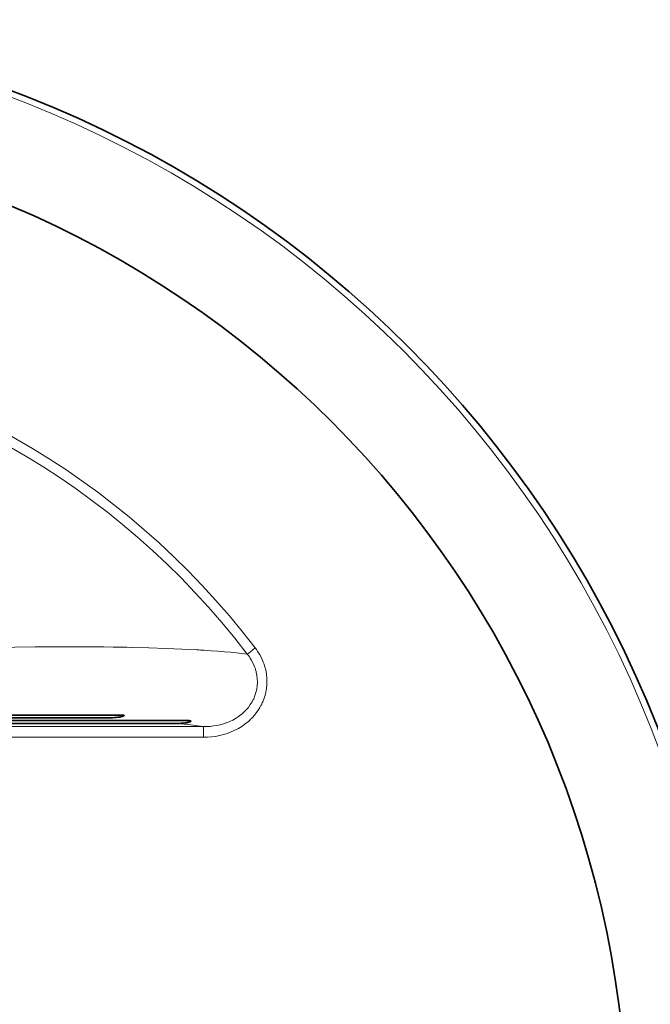
# Model space of a CAD drawing. Units: millimetres. Extents: x -844 to 4672, y 561 to 7062.
# Drawn here: x 715 to 744, y 5873 to 5919 of the extents above; entities that cross this region are included whole.
import ezdxf

# ---------------------------------------------------------------- set-up
doc = ezdxf.new("R2010")
doc.units = ezdxf.units.MM
doc.layers.add('Capa 1', color=7, linetype='Continuous')

# ---------------------------------------------------------------- blocks, each defined once
blk = doc.blocks.new('A$C4484')
at = {"layer": 'Capa 1', "lineweight": 35}
for points, knots in [([(1488.233, 836.0325), (1488.233, 807.3145), (1511.5145, 784.033), (1540.2325, 784.033), (1540.2325, 784.033), (1568.952, 784.033), (1592.2335, 807.3145), (1592.2335, 836.0325), (1592.2335, 836.0325), (1592.2335, 864.75), (1568.952, 888.032), (1540.2325, 888.032), (1540.2325, 888.032), (1511.5145, 888.032), (1488.233, 864.75), (1488.233, 836.0325)], [0, 0, 0, 0, 0.25, 0.25, 0.25, 0.25, 0.5, 0.5, 0.5, 0.5, 0.75, 0.75, 0.75, 0.75, 1, 1, 1, 1]), ([(1493.233, 836.0325), (1493.233, 810.075), (1514.276, 789.032), (1540.2335, 789.032), (1540.2335, 789.032), (1566.191, 789.032), (1587.2325, 810.075), (1587.2325, 836.0325), (1587.2325, 836.0325), (1587.2325, 861.9895), (1566.191, 883.033), (1540.2335, 883.033), (1540.2335, 883.033), (1514.276, 883.033), (1493.233, 861.9895), (1493.233, 836.0325)], [0, 0, 0, 0, 0.25, 0.25, 0.25, 0.25, 0.5, 0.5, 0.5, 0.5, 0.75, 0.75, 0.75, 0.75, 1, 1, 1, 1]), ([(1562.988, 855.484), (1562.988, 855.484), (1563.071, 855.484), (1563.071, 855.484), (1563.071, 855.484), (1563.071, 855.484), (1563.154, 855.486), (1563.154, 855.486), (1563.154, 855.486), (1563.154, 855.486), (1563.237, 855.4895), (1563.237, 855.4895), (1563.237, 855.4895), (1563.237, 855.4895), (1563.32, 855.4945), (1563.32, 855.4945), (1563.32, 855.4945), (1563.32, 855.4945), (1563.4025, 855.502), (1563.4025, 855.502), (1563.4025, 855.502), (1563.4025, 855.502), (1563.484, 855.5105), (1563.484, 855.5105), (1563.484, 855.5105), (1563.484, 855.5105), (1563.5245, 855.516), (1563.5245, 855.516), (1563.5245, 855.516), (1563.5245, 855.516), (1563.565, 855.521), (1563.565, 855.521), (1563.565, 855.521), (1563.565, 855.521), (1563.6055, 855.5285), (1563.6055, 855.5285), (1563.6055, 855.5285), (1563.6055, 855.5285), (1563.6445, 855.537), (1563.6445, 855.537), (1563.6445, 855.537), (1563.6445, 855.537), (1563.664, 855.5405), (1563.664, 855.5405), (1563.664, 855.5405), (1563.664, 855.5405), (1563.683, 855.546), (1563.683, 855.546), (1563.683, 855.546), (1563.683, 855.546), (1563.701, 855.551), (1563.701, 855.551), (1563.701, 855.551), (1563.701, 855.551), (1563.7185, 855.5565), (1563.7185, 855.5565), (1563.7185, 855.5565), (1563.7185, 855.5565), (1563.7345, 855.562), (1563.7345, 855.562), (1563.7345, 855.562), (1563.7345, 855.562), (1563.7485, 855.569), (1563.7485, 855.569), (1563.7485, 855.569), (1563.7485, 855.569), (1563.7555, 855.5705), (1563.7555, 855.5705), (1563.7555, 855.5705), (1563.7555, 855.5705), (1563.761, 855.574), (1563.761, 855.574), (1563.761, 855.574), (1563.761, 855.574), (1563.7625, 855.576), (1563.7625, 855.576), (1563.7625, 855.576), (1563.7625, 855.576), (1563.7645, 855.5775), (1563.7645, 855.5775), (1563.7645, 855.5775), (1563.7645, 855.5775), (1563.766, 855.5795), (1563.766, 855.5795), (1563.766, 855.5795), (1563.766, 855.5795), (1563.768, 855.581), (1563.768, 855.581), (1563.768, 855.581), (1563.768, 855.581), (1563.7695, 855.583), (1563.7695, 855.583), (1563.7695, 855.583), (1563.7695, 855.583), (1563.7695, 855.5845), (1563.7695, 855.5845), (1563.7695, 855.5845), (1563.7695, 855.5845), (1563.7695, 855.5865), (1563.7695, 855.5865), (1563.7695, 855.5865), (1563.7695, 855.5865), (1563.7695, 855.588), (1563.7695, 855.588), (1563.7695, 855.588), (1563.7695, 855.588), (1563.768, 855.592), (1563.768, 855.592), (1563.768, 855.592), (1563.768, 855.592), (1563.766, 855.5935), (1563.766, 855.5935), (1563.766, 855.5935), (1563.766, 855.5935), (1563.7575, 855.599), (1563.7575, 855.599), (1563.7575, 855.599), (1563.7575, 855.599), (1563.7465, 855.6025), (1563.7465, 855.6025), (1563.7465, 855.6025), (1563.7465, 855.6025), (1563.7395, 855.604), (1563.7395, 855.604), (1563.7395, 855.604), (1563.7395, 855.604), (1563.7325, 855.606), (1563.7325, 855.606), (1563.7325, 855.606), (1563.7325, 855.606), (1563.7255, 855.606), (1563.7255, 855.606), (1563.7255, 855.606), (1563.7255, 855.606), (1563.7185, 855.6075), (1563.7185, 855.6075), (1563.7185, 855.6075), (1563.7185, 855.6075), (1563.701, 855.6095), (1563.701, 855.6095), (1563.701, 855.6095), (1563.701, 855.6095), (1563.685, 855.611), (1563.685, 855.611), (1563.685, 855.611), (1563.685, 855.611), (1563.616, 855.611), (1563.616, 855.611)], [0, 0, 0, 0, 0.027027, 0.027027, 0.027027, 0.027027, 0.0540541, 0.0540541, 0.0540541, 0.0540541, 0.0810811, 0.0810811, 0.0810811, 0.0810811, 0.1081081, 0.1081081, 0.1081081, 0.1081081, 0.1351351, 0.1351351, 0.1351351, 0.1351351, 0.1621622, 0.1621622, 0.1621622, 0.1621622, 0.1891892, 0.1891892, 0.1891892, 0.1891892, 0.2162162, 0.2162162, 0.2162162, 0.2162162, 0.2432432, 0.2432432, 0.2432432, 0.2432432, 0.2702703, 0.2702703, 0.2702703, 0.2702703, 0.2972973, 0.2972973, 0.2972973, 0.2972973, 0.3243243, 0.3243243, 0.3243243, 0.3243243, 0.3513514, 0.3513514, 0.3513514, 0.3513514, 0.3783784, 0.3783784, 0.3783784, 0.3783784, 0.4054054, 0.4054054, 0.4054054, 0.4054054, 0.4324324, 0.4324324, 0.4324324, 0.4324324, 0.4594595, 0.4594595, 0.4594595, 0.4594595, 0.4864865, 0.4864865, 0.4864865, 0.4864865, 0.5135135, 0.5135135, 0.5135135, 0.5135135, 0.5405405, 0.5405405, 0.5405405, 0.5405405, 0.5675676, 0.5675676, 0.5675676, 0.5675676, 0.5945946, 0.5945946, 0.5945946, 0.5945946, 0.6216216, 0.6216216, 0.6216216, 0.6216216, 0.6486486, 0.6486486, 0.6486486, 0.6486486, 0.6756757, 0.6756757, 0.6756757, 0.6756757, 0.7027027, 0.7027027, 0.7027027, 0.7027027, 0.7297297, 0.7297297, 0.7297297, 0.7297297, 0.7567568, 0.7567568, 0.7567568, 0.7567568, 0.7837838, 0.7837838, 0.7837838, 0.7837838, 0.8108108, 0.8108108, 0.8108108, 0.8108108, 0.8378378, 0.8378378, 0.8378378, 0.8378378, 0.8648649, 0.8648649, 0.8648649, 0.8648649, 0.8918919, 0.8918919, 0.8918919, 0.8918919, 0.9189189, 0.9189189, 0.9189189, 0.9189189, 0.9459459, 0.9459459, 0.9459459, 0.9459459, 0.972973, 0.972973, 0.972973, 0.972973, 1, 1, 1, 1]), ([(1566.246, 855.2215), (1566.246, 855.2215), (1566.3095, 855.223), (1566.3095, 855.223), (1566.3095, 855.223), (1566.3095, 855.223), (1566.373, 855.225), (1566.373, 855.225), (1566.373, 855.225), (1566.373, 855.225), (1566.4365, 855.2285), (1566.4365, 855.2285), (1566.4365, 855.2285), (1566.4365, 855.2285), (1566.4985, 855.232), (1566.4985, 855.232), (1566.4985, 855.232), (1566.4985, 855.232), (1566.56, 855.239), (1566.56, 855.239), (1566.56, 855.239), (1566.56, 855.239), (1566.622, 855.246), (1566.622, 855.246), (1566.622, 855.246), (1566.622, 855.246), (1566.6535, 855.2515), (1566.6535, 855.2515), (1566.6535, 855.2515), (1566.6535, 855.2515), (1566.6835, 855.2565), (1566.6835, 855.2565), (1566.6835, 855.2565), (1566.6835, 855.2565), (1566.7135, 855.262), (1566.7135, 855.262), (1566.7135, 855.262), (1566.7135, 855.262), (1566.7435, 855.269), (1566.7435, 855.269), (1566.7435, 855.269), (1566.7435, 855.269), (1566.7575, 855.2725), (1566.7575, 855.2725), (1566.7575, 855.2725), (1566.7575, 855.2725), (1566.772, 855.276), (1566.772, 855.276), (1566.772, 855.276), (1566.772, 855.276), (1566.786, 855.2795), (1566.786, 855.2795), (1566.786, 855.2795), (1566.786, 855.2795), (1566.8, 855.285), (1566.8, 855.285), (1566.8, 855.285), (1566.8, 855.285), (1566.8125, 855.2885), (1566.8125, 855.2885), (1566.8125, 855.2885), (1566.8125, 855.2885), (1566.8265, 855.2935), (1566.8265, 855.2935), (1566.8265, 855.2935), (1566.8265, 855.2935), (1566.839, 855.297), (1566.839, 855.297), (1566.839, 855.297), (1566.839, 855.297), (1566.8495, 855.3025), (1566.8495, 855.3025), (1566.8495, 855.3025), (1566.8495, 855.3025), (1566.86, 855.308), (1566.86, 855.308), (1566.86, 855.308), (1566.86, 855.308), (1566.869, 855.313), (1566.869, 855.313), (1566.869, 855.313), (1566.869, 855.313), (1566.8725, 855.315), (1566.8725, 855.315), (1566.8725, 855.315), (1566.8725, 855.315), (1566.8775, 855.3185), (1566.8775, 855.3185), (1566.8775, 855.3185), (1566.8775, 855.3185), (1566.8795, 855.32), (1566.8795, 855.32), (1566.8795, 855.32), (1566.8795, 855.32), (1566.883, 855.322), (1566.883, 855.322), (1566.883, 855.322), (1566.883, 855.322), (1566.8845, 855.3255), (1566.8845, 855.3255), (1566.8845, 855.3255), (1566.8845, 855.3255), (1566.8865, 855.327), (1566.8865, 855.327), (1566.8865, 855.327), (1566.8865, 855.327), (1566.8865, 855.3305), (1566.8865, 855.3305), (1566.8865, 855.3305), (1566.8865, 855.3305), (1566.8865, 855.3325), (1566.8865, 855.3325), (1566.8865, 855.3325), (1566.8865, 855.3325), (1566.8845, 855.336), (1566.8845, 855.336), (1566.8845, 855.336), (1566.8845, 855.336), (1566.881, 855.3395), (1566.881, 855.3395), (1566.881, 855.3395), (1566.881, 855.3395), (1566.8795, 855.3415), (1566.8795, 855.3415), (1566.8795, 855.3415), (1566.8795, 855.3415), (1566.876, 855.3415), (1566.876, 855.3415), (1566.876, 855.3415), (1566.876, 855.3415), (1566.8725, 855.343), (1566.8725, 855.343), (1566.8725, 855.343), (1566.8725, 855.343), (1566.869, 855.345), (1566.869, 855.345), (1566.869, 855.345), (1566.869, 855.345), (1566.86, 855.3465), (1566.86, 855.3465), (1566.86, 855.3465), (1566.86, 855.3465), (1566.851, 855.3485), (1566.851, 855.3485), (1566.851, 855.3485), (1566.851, 855.3485), (1566.8405, 855.3485), (1566.8405, 855.3485), (1566.8405, 855.3485), (1566.8405, 855.3485), (1566.83, 855.3485), (1566.83, 855.3485), (1566.83, 855.3485), (1566.83, 855.3485), (1566.8175, 855.35), (1566.8175, 855.35), (1566.8175, 855.35), (1566.8175, 855.35), (1566.8055, 855.35), (1566.8055, 855.35), (1566.8055, 855.35), (1566.8055, 855.35), (1566.802, 855.35), (1566.802, 855.35)], [0, 0, 0, 0, 0.0243902, 0.0243902, 0.0243902, 0.0243902, 0.0487805, 0.0487805, 0.0487805, 0.0487805, 0.0731707, 0.0731707, 0.0731707, 0.0731707, 0.097561, 0.097561, 0.097561, 0.097561, 0.1219512, 0.1219512, 0.1219512, 0.1219512, 0.1463415, 0.1463415, 0.1463415, 0.1463415, 0.1707317, 0.1707317, 0.1707317, 0.1707317, 0.195122, 0.195122, 0.195122, 0.195122, 0.2195122, 0.2195122, 0.2195122, 0.2195122, 0.2439024, 0.2439024, 0.2439024, 0.2439024, 0.2682927, 0.2682927, 0.2682927, 0.2682927, 0.2926829, 0.2926829, 0.2926829, 0.2926829, 0.3170732, 0.3170732, 0.3170732, 0.3170732, 0.3414634, 0.3414634, 0.3414634, 0.3414634, 0.3658537, 0.3658537, 0.3658537, 0.3658537, 0.3902439, 0.3902439, 0.3902439, 0.3902439, 0.4146341, 0.4146341, 0.4146341, 0.4146341, 0.4390244, 0.4390244, 0.4390244, 0.4390244, 0.4634146, 0.4634146, 0.4634146, 0.4634146, 0.4878049, 0.4878049, 0.4878049, 0.4878049, 0.5121951, 0.5121951, 0.5121951, 0.5121951, 0.5365854, 0.5365854, 0.5365854, 0.5365854, 0.5609756, 0.5609756, 0.5609756, 0.5609756, 0.5853659, 0.5853659, 0.5853659, 0.5853659, 0.6097561, 0.6097561, 0.6097561, 0.6097561, 0.6341463, 0.6341463, 0.6341463, 0.6341463, 0.6585366, 0.6585366, 0.6585366, 0.6585366, 0.6829268, 0.6829268, 0.6829268, 0.6829268, 0.7073171, 0.7073171, 0.7073171, 0.7073171, 0.7317073, 0.7317073, 0.7317073, 0.7317073, 0.7560976, 0.7560976, 0.7560976, 0.7560976, 0.7804878, 0.7804878, 0.7804878, 0.7804878, 0.804878, 0.804878, 0.804878, 0.804878, 0.8292683, 0.8292683, 0.8292683, 0.8292683, 0.8536585, 0.8536585, 0.8536585, 0.8536585, 0.8780488, 0.8780488, 0.8780488, 0.8780488, 0.902439, 0.902439, 0.902439, 0.902439, 0.9268293, 0.9268293, 0.9268293, 0.9268293, 0.9512195, 0.9512195, 0.9512195, 0.9512195, 0.9756098, 0.9756098, 0.9756098, 0.9756098, 1, 1, 1, 1])]:
    blk.add_open_spline(points, degree=3, knots=knots, dxfattribs=at)
at = {"layer": 'Capa 1', "lineweight": 5}
for points, knots in [([(1488.528, 836.0325), (1488.528, 807.4765), (1511.677, 784.3275), (1540.2325, 784.3275), (1540.2325, 784.3275), (1568.7885, 784.3275), (1591.9375, 807.4765), (1591.9375, 836.0325), (1591.9375, 836.0325), (1591.9375, 864.588), (1568.7885, 887.737), (1540.2325, 887.737), (1540.2325, 887.737), (1511.677, 887.737), (1488.528, 864.588), (1488.528, 836.0325)], [0, 0, 0, 0, 0.25, 0.25, 0.25, 0.25, 0.5, 0.5, 0.5, 0.5, 0.75, 0.75, 0.75, 0.75, 1, 1, 1, 1]), ([(1569.8885, 858.739), (1557.3475, 875.117), (1533.905, 878.2285), (1517.526, 865.687), (1517.526, 865.687), (1514.9135, 863.6885), (1512.578, 861.3515), (1510.578, 858.739)], [0, 0, 0, 0, 0.5, 0.5, 0.5, 0.5, 1, 1, 1, 1]), ([(1569.5165, 858.4545), (1557.1325, 874.6275), (1533.983, 877.7), (1517.81, 865.316), (1517.81, 865.316), (1515.2315, 863.3405), (1512.924, 861.033), (1510.9485, 858.4545)], [0, 0, 0, 0, 0.5, 0.5, 0.5, 0.5, 1, 1, 1, 1]), ([(1569.5175, 858.4535), (1569.5175, 858.4535), (1569.2685, 858.4835), (1569.2685, 858.4835), (1569.2685, 858.4835), (1569.2685, 858.4835), (1569.0075, 858.5115), (1569.0075, 858.5115), (1569.0075, 858.5115), (1569.0075, 858.5115), (1568.7345, 858.54), (1568.7345, 858.54), (1568.7345, 858.54), (1568.7345, 858.54), (1568.447, 858.5645), (1568.447, 858.5645), (1568.447, 858.5645), (1568.447, 858.5645), (1568.145, 858.5895), (1568.145, 858.5895), (1568.145, 858.5895), (1568.145, 858.5895), (1567.833, 858.612), (1567.833, 858.612), (1567.833, 858.612), (1567.833, 858.612), (1567.6705, 858.623), (1567.6705, 858.623), (1567.6705, 858.623), (1567.6705, 858.623), (1567.5065, 858.6335), (1567.5065, 858.6335), (1567.5065, 858.6335), (1567.5065, 858.6335), (1567.422, 858.6385), (1567.422, 858.6385), (1567.422, 858.6385), (1567.422, 858.6385), (1567.3375, 858.644), (1567.3375, 858.644), (1567.3375, 858.644), (1567.3375, 858.644), (1567.2525, 858.6495), (1567.2525, 858.6495), (1567.2525, 858.6495), (1567.2525, 858.6495), (1567.168, 858.6545), (1567.168, 858.6545), (1567.168, 858.6545), (1567.168, 858.6545), (1566.4605, 858.6915), (1566.4605, 858.6915), (1566.4605, 858.6915), (1566.4605, 858.6915), (1565.7145, 858.7215), (1565.7145, 858.7215), (1565.7145, 858.7215), (1565.7145, 858.7215), (1564.9315, 858.748), (1564.9315, 858.748), (1564.9315, 858.748), (1564.9315, 858.748), (1564.113, 858.7675), (1564.113, 858.7675), (1564.113, 858.7675), (1564.113, 858.7675), (1563.903, 858.7725), (1563.903, 858.7725), (1563.903, 858.7725), (1563.903, 858.7725), (1563.6915, 858.7765), (1563.6915, 858.7765), (1563.6915, 858.7765), (1563.6915, 858.7765), (1563.5835, 858.778), (1563.5835, 858.778), (1563.5835, 858.778), (1563.5835, 858.778), (1563.476, 858.78), (1563.476, 858.78), (1563.476, 858.78), (1563.476, 858.78), (1563.3685, 858.7815), (1563.3685, 858.7815), (1563.3685, 858.7815), (1563.3685, 858.7815), (1563.261, 858.7835), (1563.261, 858.7835), (1563.261, 858.7835), (1563.261, 858.7835), (1562.8215, 858.7885), (1562.8215, 858.7885), (1562.8215, 858.7885), (1562.8215, 858.7885), (1562.381, 858.792), (1562.381, 858.792), (1562.381, 858.792), (1562.381, 858.792), (1561.481, 858.7975), (1561.481, 858.7975), (1561.481, 858.7975), (1561.481, 858.7975), (1560.562, 858.7955), (1560.562, 858.7955), (1560.562, 858.7955), (1560.562, 858.7955), (1559.6275, 858.7905), (1559.6275, 858.7905), (1559.6275, 858.7905), (1559.6275, 858.7905), (1558.675, 858.78), (1558.675, 858.78), (1558.675, 858.78), (1558.675, 858.78), (1557.7065, 858.7655), (1557.7065, 858.7655), (1557.7065, 858.7655), (1557.7065, 858.7655), (1556.722, 858.748), (1556.722, 858.748), (1556.722, 858.748), (1556.722, 858.748), (1556.4735, 858.743), (1556.4735, 858.743), (1556.4735, 858.743), (1556.4735, 858.743), (1556.225, 858.7375), (1556.225, 858.7375), (1556.225, 858.7375), (1556.225, 858.7375), (1556.0995, 858.734), (1556.0995, 858.734), (1556.0995, 858.734), (1556.0995, 858.734), (1555.976, 858.732), (1555.976, 858.732), (1555.976, 858.732), (1555.976, 858.732), (1555.849, 858.7285), (1555.849, 858.7285), (1555.849, 858.7285), (1555.849, 858.7285), (1555.724, 858.725), (1555.724, 858.725), (1555.724, 858.725), (1555.724, 858.725), (1555.221, 858.713), (1555.221, 858.713), (1555.221, 858.713), (1555.221, 858.713), (1554.7185, 858.7005), (1554.7185, 858.7005), (1554.7185, 858.7005), (1554.7185, 858.7005), (1553.706, 858.674), (1553.706, 858.674), (1553.706, 858.674), (1553.706, 858.674), (1552.69, 858.644), (1552.69, 858.644), (1552.69, 858.644), (1552.69, 858.644), (1551.6705, 858.612), (1551.6705, 858.612), (1551.6705, 858.612), (1551.6705, 858.612), (1550.6455, 858.5805), (1550.6455, 858.5805), (1550.6455, 858.5805), (1550.6455, 858.5805), (1549.6175, 858.5485), (1549.6175, 858.5485), (1549.6175, 858.5485), (1549.6175, 858.5485), (1548.587, 858.517), (1548.587, 858.517), (1548.587, 858.517), (1548.587, 858.517), (1548.3295, 858.508), (1548.3295, 858.508), (1548.3295, 858.508), (1548.3295, 858.508), (1548.0705, 858.501), (1548.0705, 858.501), (1548.0705, 858.501), (1548.0705, 858.501), (1547.813, 858.494), (1547.813, 858.494), (1547.813, 858.494), (1547.813, 858.494), (1547.5535, 858.485), (1547.5535, 858.485), (1547.5535, 858.485), (1547.5535, 858.485), (1547.0365, 858.471), (1547.0365, 858.471), (1547.0365, 858.471), (1547.0365, 858.471), (1546.5215, 858.457), (1546.5215, 858.457), (1546.5215, 858.457), (1546.5215, 858.457), (1545.49, 858.4325), (1545.49, 858.4325), (1545.49, 858.4325), (1545.49, 858.4325), (1544.458, 858.4095), (1544.458, 858.4095), (1544.458, 858.4095), (1544.458, 858.4095), (1543.428, 858.3915), (1543.428, 858.3915), (1543.428, 858.3915), (1543.428, 858.3915), (1542.3975, 858.3775), (1542.3975, 858.3775), (1542.3975, 858.3775), (1542.3975, 858.3775), (1541.3675, 858.3705), (1541.3675, 858.3705), (1541.3675, 858.3705), (1541.3675, 858.3705), (1540.339, 858.367), (1540.339, 858.367), (1540.339, 858.367), (1540.339, 858.367), (1539.311, 858.369), (1539.311, 858.369), (1539.311, 858.369), (1539.311, 858.369), (1538.2825, 858.376), (1538.2825, 858.376), (1538.2825, 858.376), (1538.2825, 858.376), (1537.254, 858.388), (1537.254, 858.388), (1537.254, 858.388), (1537.254, 858.388), (1536.2275, 858.406), (1536.2275, 858.406), (1536.2275, 858.406), (1536.2275, 858.406), (1535.201, 858.427), (1535.201, 858.427), (1535.201, 858.427), (1535.201, 858.427), (1534.176, 858.4515), (1534.176, 858.4515), (1534.176, 858.4515), (1534.176, 858.4515), (1533.1515, 858.48), (1533.1515, 858.48), (1533.1515, 858.48), (1533.1515, 858.48), (1532.1285, 858.508), (1532.1285, 858.508), (1532.1285, 858.508), (1532.1285, 858.508), (1531.105, 858.54), (1531.105, 858.54), (1531.105, 858.54), (1531.105, 858.54), (1530.084, 858.5715), (1530.084, 858.5715), (1530.084, 858.5715), (1530.084, 858.5715), (1529.0645, 858.6035), (1529.0645, 858.6035), (1529.0645, 858.6035), (1529.0645, 858.6035), (1528.0465, 858.635), (1528.0465, 858.635), (1528.0465, 858.635), (1528.0465, 858.635), (1527.029, 858.665), (1527.029, 858.665), (1527.029, 858.665), (1527.029, 858.665), (1526.0145, 858.6935), (1526.0145, 858.6935), (1526.0145, 858.6935), (1526.0145, 858.6935), (1525.002, 858.72), (1525.002, 858.72), (1525.002, 858.72), (1525.002, 858.72), (1523.9915, 858.743), (1523.9915, 858.743), (1523.9915, 858.743), (1523.9915, 858.743), (1523.739, 858.748), (1523.739, 858.748), (1523.739, 858.748), (1523.739, 858.748), (1523.487, 858.7535), (1523.487, 858.7535), (1523.487, 858.7535), (1523.487, 858.7535), (1523.235, 858.757), (1523.235, 858.757), (1523.235, 858.757), (1523.235, 858.757), (1522.9845, 858.762), (1522.9845, 858.762), (1522.9845, 858.762), (1522.9845, 858.762), (1522.487, 858.771), (1522.487, 858.771), (1522.487, 858.771), (1522.487, 858.771), (1521.993, 858.778), (1521.993, 858.778), (1521.993, 858.778), (1521.993, 858.778), (1521.0195, 858.7885), (1521.0195, 858.7885), (1521.0195, 858.7885), (1521.0195, 858.7885), (1520.065, 858.7955), (1520.065, 858.7955), (1520.065, 858.7955), (1520.065, 858.7955), (1519.1285, 858.7975), (1519.1285, 858.7975), (1519.1285, 858.7975), (1519.1285, 858.7975), (1518.211, 858.794), (1518.211, 858.794), (1518.211, 858.794), (1518.211, 858.794), (1517.7615, 858.7885), (1517.7615, 858.7885), (1517.7615, 858.7885), (1517.7615, 858.7885), (1517.315, 858.785), (1517.315, 858.785), (1517.315, 858.785), (1517.315, 858.785), (1517.206, 858.7835), (1517.206, 858.7835), (1517.206, 858.7835), (1517.206, 858.7835), (1517.0965, 858.7815), (1517.0965, 858.7815), (1517.0965, 858.7815), (1517.0965, 858.7815), (1516.9855, 858.78), (1516.9855, 858.78), (1516.9855, 858.78), (1516.9855, 858.78), (1516.876, 858.778), (1516.876, 858.778), (1516.876, 858.778), (1516.876, 858.778), (1516.661, 858.7745), (1516.661, 858.7745), (1516.661, 858.7745), (1516.661, 858.7745), (1516.4455, 858.769), (1516.4455, 858.769), (1516.4455, 858.769), (1516.4455, 858.769), (1515.613, 858.75), (1515.613, 858.75), (1515.613, 858.75), (1515.613, 858.75), (1514.8175, 858.725), (1514.8175, 858.725), (1514.8175, 858.725), (1514.8175, 858.725), (1514.061, 858.6935), (1514.061, 858.6935), (1514.061, 858.6935), (1514.061, 858.6935), (1513.343, 858.6565), (1513.343, 858.6565), (1513.343, 858.6565), (1513.343, 858.6565), (1513.0005, 858.637), (1513.0005, 858.637), (1513.0005, 858.637), (1513.0005, 858.637), (1512.669, 858.614), (1512.669, 858.614), (1512.669, 858.614), (1512.669, 858.614), (1512.588, 858.6085), (1512.588, 858.6085), (1512.588, 858.6085), (1512.588, 858.6085), (1512.507, 858.6035), (1512.507, 858.6035), (1512.507, 858.6035), (1512.507, 858.6035), (1512.4275, 858.5965), (1512.4275, 858.5965), (1512.4275, 858.5965), (1512.4275, 858.5965), (1512.348, 858.591), (1512.348, 858.591), (1512.348, 858.591), (1512.348, 858.591), (1512.193, 858.5785), (1512.193, 858.5785), (1512.193, 858.5785), (1512.193, 858.5785), (1512.0395, 858.5665), (1512.0395, 858.5665), (1512.0395, 858.5665), (1512.0395, 858.5665), (1511.7465, 858.54), (1511.7465, 858.54), (1511.7465, 858.54), (1511.7465, 858.54), (1511.466, 858.5135), (1511.466, 858.5135), (1511.466, 858.5135), (1511.466, 858.5135), (1511.2015, 858.485), (1511.2015, 858.485), (1511.2015, 858.485), (1511.2015, 858.485), (1510.9495, 858.4535), (1510.9495, 858.4535)], [0, 0, 0, 0, 0.009434, 0.009434, 0.009434, 0.009434, 0.0188679, 0.0188679, 0.0188679, 0.0188679, 0.0283019, 0.0283019, 0.0283019, 0.0283019, 0.0377358, 0.0377358, 0.0377358, 0.0377358, 0.0471698, 0.0471698, 0.0471698, 0.0471698, 0.0566038, 0.0566038, 0.0566038, 0.0566038, 0.0660377, 0.0660377, 0.0660377, 0.0660377, 0.0754717, 0.0754717, 0.0754717, 0.0754717, 0.0849057, 0.0849057, 0.0849057, 0.0849057, 0.0943396, 0.0943396, 0.0943396, 0.0943396, 0.1037736, 0.1037736, 0.1037736, 0.1037736, 0.1132075, 0.1132075, 0.1132075, 0.1132075, 0.1226415, 0.1226415, 0.1226415, 0.1226415, 0.1320755, 0.1320755, 0.1320755, 0.1320755, 0.1415094, 0.1415094, 0.1415094, 0.1415094, 0.1509434, 0.1509434, 0.1509434, 0.1509434, 0.1603774, 0.1603774, 0.1603774, 0.1603774, 0.1698113, 0.1698113, 0.1698113, 0.1698113, 0.1792453, 0.1792453, 0.1792453, 0.1792453, 0.1886792, 0.1886792, 0.1886792, 0.1886792, 0.1981132, 0.1981132, 0.1981132, 0.1981132, 0.2075472, 0.2075472, 0.2075472, 0.2075472, 0.2169811, 0.2169811, 0.2169811, 0.2169811, 0.2264151, 0.2264151, 0.2264151, 0.2264151, 0.2358491, 0.2358491, 0.2358491, 0.2358491, 0.245283, 0.245283, 0.245283, 0.245283, 0.254717, 0.254717, 0.254717, 0.254717, 0.2641509, 0.2641509, 0.2641509, 0.2641509, 0.2735849, 0.2735849, 0.2735849, 0.2735849, 0.2830189, 0.2830189, 0.2830189, 0.2830189, 0.2924528, 0.2924528, 0.2924528, 0.2924528, 0.3018868, 0.3018868, 0.3018868, 0.3018868, 0.3113208, 0.3113208, 0.3113208, 0.3113208, 0.3207547, 0.3207547, 0.3207547, 0.3207547, 0.3301887, 0.3301887, 0.3301887, 0.3301887, 0.3396226, 0.3396226, 0.3396226, 0.3396226, 0.3490566, 0.3490566, 0.3490566, 0.3490566, 0.3584906, 0.3584906, 0.3584906, 0.3584906, 0.3679245, 0.3679245, 0.3679245, 0.3679245, 0.3773585, 0.3773585, 0.3773585, 0.3773585, 0.3867925, 0.3867925, 0.3867925, 0.3867925, 0.3962264, 0.3962264, 0.3962264, 0.3962264, 0.4056604, 0.4056604, 0.4056604, 0.4056604, 0.4150943, 0.4150943, 0.4150943, 0.4150943, 0.4245283, 0.4245283, 0.4245283, 0.4245283, 0.4339623, 0.4339623, 0.4339623, 0.4339623, 0.4433962, 0.4433962, 0.4433962, 0.4433962, 0.4528302, 0.4528302, 0.4528302, 0.4528302, 0.4622642, 0.4622642, 0.4622642, 0.4622642, 0.4716981, 0.4716981, 0.4716981, 0.4716981, 0.4811321, 0.4811321, 0.4811321, 0.4811321, 0.490566, 0.490566, 0.490566, 0.490566, 0.5, 0.5, 0.5, 0.5, 0.509434, 0.509434, 0.509434, 0.509434, 0.5188679, 0.5188679, 0.5188679, 0.5188679, 0.5283019, 0.5283019, 0.5283019, 0.5283019, 0.5377358, 0.5377358, 0.5377358, 0.5377358, 0.5471698, 0.5471698, 0.5471698, 0.5471698, 0.5566038, 0.5566038, 0.5566038, 0.5566038, 0.5660377, 0.5660377, 0.5660377, 0.5660377, 0.5754717, 0.5754717, 0.5754717, 0.5754717, 0.5849057, 0.5849057, 0.5849057, 0.5849057, 0.5943396, 0.5943396, 0.5943396, 0.5943396, 0.6037736, 0.6037736, 0.6037736, 0.6037736, 0.6132075, 0.6132075, 0.6132075, 0.6132075, 0.6226415, 0.6226415, 0.6226415, 0.6226415, 0.6320755, 0.6320755, 0.6320755, 0.6320755, 0.6415094, 0.6415094, 0.6415094, 0.6415094, 0.6509434, 0.6509434, 0.6509434, 0.6509434, 0.6603774, 0.6603774, 0.6603774, 0.6603774, 0.6698113, 0.6698113, 0.6698113, 0.6698113, 0.6792453, 0.6792453, 0.6792453, 0.6792453, 0.6886792, 0.6886792, 0.6886792, 0.6886792, 0.6981132, 0.6981132, 0.6981132, 0.6981132, 0.7075472, 0.7075472, 0.7075472, 0.7075472, 0.7169811, 0.7169811, 0.7169811, 0.7169811, 0.7264151, 0.7264151, 0.7264151, 0.7264151, 0.7358491, 0.7358491, 0.7358491, 0.7358491, 0.745283, 0.745283, 0.745283, 0.745283, 0.754717, 0.754717, 0.754717, 0.754717, 0.7641509, 0.7641509, 0.7641509, 0.7641509, 0.7735849, 0.7735849, 0.7735849, 0.7735849, 0.7830189, 0.7830189, 0.7830189, 0.7830189, 0.7924528, 0.7924528, 0.7924528, 0.7924528, 0.8018868, 0.8018868, 0.8018868, 0.8018868, 0.8113208, 0.8113208, 0.8113208, 0.8113208, 0.8207547, 0.8207547, 0.8207547, 0.8207547, 0.8301887, 0.8301887, 0.8301887, 0.8301887, 0.8396226, 0.8396226, 0.8396226, 0.8396226, 0.8490566, 0.8490566, 0.8490566, 0.8490566, 0.8584906, 0.8584906, 0.8584906, 0.8584906, 0.8679245, 0.8679245, 0.8679245, 0.8679245, 0.8773585, 0.8773585, 0.8773585, 0.8773585, 0.8867925, 0.8867925, 0.8867925, 0.8867925, 0.8962264, 0.8962264, 0.8962264, 0.8962264, 0.9056604, 0.9056604, 0.9056604, 0.9056604, 0.9150943, 0.9150943, 0.9150943, 0.9150943, 0.9245283, 0.9245283, 0.9245283, 0.9245283, 0.9339623, 0.9339623, 0.9339623, 0.9339623, 0.9433962, 0.9433962, 0.9433962, 0.9433962, 0.9528302, 0.9528302, 0.9528302, 0.9528302, 0.9622642, 0.9622642, 0.9622642, 0.9622642, 0.9716981, 0.9716981, 0.9716981, 0.9716981, 0.9811321, 0.9811321, 0.9811321, 0.9811321, 0.990566, 0.990566, 0.990566, 0.990566, 1, 1, 1, 1]), ([(1569.888, 858.739), (1569.888, 858.739), (1569.946, 858.6615), (1569.946, 858.6615), (1569.946, 858.6615), (1569.946, 858.6615), (1569.999, 858.582), (1569.999, 858.582), (1569.999, 858.582), (1569.999, 858.582), (1570.052, 858.503), (1570.052, 858.503), (1570.052, 858.503), (1570.052, 858.503), (1570.0995, 858.42), (1570.0995, 858.42), (1570.0995, 858.42), (1570.0995, 858.42), (1570.1875, 858.2505), (1570.1875, 858.2505), (1570.1875, 858.2505), (1570.1875, 858.2505), (1570.262, 858.078), (1570.262, 858.078), (1570.262, 858.078), (1570.262, 858.078), (1570.2955, 857.988), (1570.2955, 857.988), (1570.2955, 857.988), (1570.2955, 857.988), (1570.3255, 857.898), (1570.3255, 857.898), (1570.3255, 857.898), (1570.3255, 857.898), (1570.3375, 857.852), (1570.3375, 857.852), (1570.3375, 857.852), (1570.3375, 857.852), (1570.35, 857.806), (1570.35, 857.806), (1570.35, 857.806), (1570.35, 857.806), (1570.3625, 857.7605), (1570.3625, 857.7605), (1570.3625, 857.7605), (1570.3625, 857.7605), (1570.373, 857.7125), (1570.373, 857.7125), (1570.373, 857.7125), (1570.373, 857.7125), (1570.408, 857.5255), (1570.408, 857.5255), (1570.408, 857.5255), (1570.408, 857.5255), (1570.4275, 857.337), (1570.4275, 857.337), (1570.4275, 857.337), (1570.4275, 857.337), (1570.433, 857.148), (1570.433, 857.148), (1570.433, 857.148), (1570.433, 857.148), (1570.4225, 856.9575), (1570.4225, 856.9575), (1570.4225, 856.9575), (1570.4225, 856.9575), (1570.419, 856.91), (1570.419, 856.91), (1570.419, 856.91), (1570.419, 856.91), (1570.4115, 856.8625), (1570.4115, 856.8625), (1570.4115, 856.8625), (1570.4115, 856.8625), (1570.4045, 856.815), (1570.4045, 856.815), (1570.4045, 856.815), (1570.4045, 856.815), (1570.3975, 856.767), (1570.3975, 856.767), (1570.3975, 856.767), (1570.3975, 856.767), (1570.38, 856.6735), (1570.38, 856.6735), (1570.38, 856.6735), (1570.38, 856.6735), (1570.359, 856.582), (1570.359, 856.582), (1570.359, 856.582), (1570.359, 856.582), (1570.304, 856.4005), (1570.304, 856.4005), (1570.304, 856.4005), (1570.304, 856.4005), (1570.2355, 856.224), (1570.2355, 856.224), (1570.2355, 856.224), (1570.2355, 856.224), (1570.2175, 856.18), (1570.2175, 856.18), (1570.2175, 856.18), (1570.2175, 856.18), (1570.1965, 856.1375), (1570.1965, 856.1375), (1570.1965, 856.1375), (1570.1965, 856.1375), (1570.1755, 856.095), (1570.1755, 856.095), (1570.1755, 856.095), (1570.1755, 856.095), (1570.154, 856.051), (1570.154, 856.051), (1570.154, 856.051), (1570.154, 856.051), (1570.1085, 855.968), (1570.1085, 855.968), (1570.1085, 855.968), (1570.1085, 855.968), (1570.059, 855.887), (1570.059, 855.887), (1570.059, 855.887), (1570.059, 855.887), (1569.953, 855.732), (1569.953, 855.732), (1569.953, 855.732), (1569.953, 855.732), (1569.835, 855.5835), (1569.835, 855.5835), (1569.835, 855.5835), (1569.835, 855.5835), (1569.773, 855.513), (1569.773, 855.513), (1569.773, 855.513), (1569.773, 855.513), (1569.706, 855.446), (1569.706, 855.446), (1569.706, 855.446), (1569.706, 855.446), (1569.6725, 855.4125), (1569.6725, 855.4125), (1569.6725, 855.4125), (1569.6725, 855.4125), (1569.639, 855.379), (1569.639, 855.379), (1569.639, 855.379), (1569.639, 855.379), (1569.604, 855.3475), (1569.604, 855.3475), (1569.604, 855.3475), (1569.604, 855.3475), (1569.567, 855.3155), (1569.567, 855.3155), (1569.567, 855.3155), (1569.567, 855.3155), (1569.4205, 855.1955), (1569.4205, 855.1955), (1569.4205, 855.1955), (1569.4205, 855.1955), (1569.265, 855.086), (1569.265, 855.086), (1569.265, 855.086), (1569.265, 855.086), (1569.1045, 854.9875), (1569.1045, 854.9875), (1569.1045, 854.9875), (1569.1045, 854.9875), (1568.939, 854.901), (1568.939, 854.901), (1568.939, 854.901), (1568.939, 854.901), (1568.766, 854.8235), (1568.766, 854.8235), (1568.766, 854.8235), (1568.766, 854.8235), (1568.588, 854.7565), (1568.588, 854.7565), (1568.588, 854.7565), (1568.588, 854.7565), (1568.406, 854.7), (1568.406, 854.7), (1568.406, 854.7), (1568.406, 854.7), (1568.223, 854.654), (1568.223, 854.654), (1568.223, 854.654), (1568.223, 854.654), (1568.0375, 854.619), (1568.0375, 854.619), (1568.0375, 854.619), (1568.0375, 854.619), (1567.8505, 854.594), (1567.8505, 854.594), (1567.8505, 854.594), (1567.8505, 854.594), (1567.662, 854.58), (1567.662, 854.58), (1567.662, 854.58), (1567.662, 854.58), (1567.4715, 854.5745), (1567.4715, 854.5745)], [0, 0, 0, 0, 0.02, 0.02, 0.02, 0.02, 0.04, 0.04, 0.04, 0.04, 0.06, 0.06, 0.06, 0.06, 0.08, 0.08, 0.08, 0.08, 0.1, 0.1, 0.1, 0.1, 0.12, 0.12, 0.12, 0.12, 0.14, 0.14, 0.14, 0.14, 0.16, 0.16, 0.16, 0.16, 0.18, 0.18, 0.18, 0.18, 0.2, 0.2, 0.2, 0.2, 0.22, 0.22, 0.22, 0.22, 0.24, 0.24, 0.24, 0.24, 0.26, 0.26, 0.26, 0.26, 0.28, 0.28, 0.28, 0.28, 0.3, 0.3, 0.3, 0.3, 0.32, 0.32, 0.32, 0.32, 0.34, 0.34, 0.34, 0.34, 0.36, 0.36, 0.36, 0.36, 0.38, 0.38, 0.38, 0.38, 0.4, 0.4, 0.4, 0.4, 0.42, 0.42, 0.42, 0.42, 0.44, 0.44, 0.44, 0.44, 0.46, 0.46, 0.46, 0.46, 0.48, 0.48, 0.48, 0.48, 0.5, 0.5, 0.5, 0.5, 0.52, 0.52, 0.52, 0.52, 0.54, 0.54, 0.54, 0.54, 0.56, 0.56, 0.56, 0.56, 0.58, 0.58, 0.58, 0.58, 0.6, 0.6, 0.6, 0.6, 0.62, 0.62, 0.62, 0.62, 0.64, 0.64, 0.64, 0.64, 0.66, 0.66, 0.66, 0.66, 0.68, 0.68, 0.68, 0.68, 0.7, 0.7, 0.7, 0.7, 0.72, 0.72, 0.72, 0.72, 0.74, 0.74, 0.74, 0.74, 0.76, 0.76, 0.76, 0.76, 0.78, 0.78, 0.78, 0.78, 0.8, 0.8, 0.8, 0.8, 0.82, 0.82, 0.82, 0.82, 0.84, 0.84, 0.84, 0.84, 0.86, 0.86, 0.86, 0.86, 0.88, 0.88, 0.88, 0.88, 0.9, 0.9, 0.9, 0.9, 0.92, 0.92, 0.92, 0.92, 0.94, 0.94, 0.94, 0.94, 0.96, 0.96, 0.96, 0.96, 0.98, 0.98, 0.98, 0.98, 1, 1, 1, 1]), ([(1567.4715, 855.072), (1567.4715, 855.072), (1567.63, 855.0755), (1567.63, 855.0755), (1567.63, 855.0755), (1567.63, 855.0755), (1567.7855, 855.0845), (1567.7855, 855.0845), (1567.7855, 855.0845), (1567.7855, 855.0845), (1567.9425, 855.102), (1567.9425, 855.102), (1567.9425, 855.102), (1567.9425, 855.102), (1568.096, 855.127), (1568.096, 855.127), (1568.096, 855.127), (1568.096, 855.127), (1568.249, 855.1605), (1568.249, 855.1605), (1568.249, 855.1605), (1568.249, 855.1605), (1568.401, 855.2025), (1568.401, 855.2025), (1568.401, 855.2025), (1568.401, 855.2025), (1568.4395, 855.215), (1568.4395, 855.215), (1568.4395, 855.215), (1568.4395, 855.215), (1568.477, 855.2275), (1568.477, 855.2275), (1568.477, 855.2275), (1568.477, 855.2275), (1568.514, 855.2415), (1568.514, 855.2415), (1568.514, 855.2415), (1568.514, 855.2415), (1568.551, 855.254), (1568.551, 855.254), (1568.551, 855.254), (1568.551, 855.254), (1568.625, 855.282), (1568.625, 855.282), (1568.625, 855.282), (1568.625, 855.282), (1568.697, 855.314), (1568.697, 855.314), (1568.697, 855.314), (1568.697, 855.314), (1568.8385, 855.381), (1568.8385, 855.381), (1568.8385, 855.381), (1568.8385, 855.381), (1568.974, 855.4565), (1568.974, 855.4565), (1568.974, 855.4565), (1568.974, 855.4565), (1569.1045, 855.5415), (1569.1045, 855.5415), (1569.1045, 855.5415), (1569.1045, 855.5415), (1569.2315, 855.6365), (1569.2315, 855.6365), (1569.2315, 855.6365), (1569.2315, 855.6365), (1569.2615, 855.661), (1569.2615, 855.661), (1569.2615, 855.661), (1569.2615, 855.661), (1569.2935, 855.6875), (1569.2935, 855.6875), (1569.2935, 855.6875), (1569.2935, 855.6875), (1569.3215, 855.714), (1569.3215, 855.714), (1569.3215, 855.714), (1569.3215, 855.714), (1569.3515, 855.7405), (1569.3515, 855.7405), (1569.3515, 855.7405), (1569.3515, 855.7405), (1569.408, 855.7955), (1569.408, 855.7955), (1569.408, 855.7955), (1569.408, 855.7955), (1569.463, 855.8515), (1569.463, 855.8515), (1569.463, 855.8515), (1569.463, 855.8515), (1569.565, 855.97), (1569.565, 855.97), (1569.565, 855.97), (1569.565, 855.97), (1569.657, 856.097), (1569.657, 856.097), (1569.657, 856.097), (1569.657, 856.097), (1569.701, 856.162), (1569.701, 856.162), (1569.701, 856.162), (1569.701, 856.162), (1569.7395, 856.231), (1569.7395, 856.231), (1569.7395, 856.231), (1569.7395, 856.231), (1569.759, 856.2665), (1569.759, 856.2665), (1569.759, 856.2665), (1569.759, 856.2665), (1569.7785, 856.3015), (1569.7785, 856.3015), (1569.7785, 856.3015), (1569.7785, 856.3015), (1569.796, 856.337), (1569.796, 856.337), (1569.796, 856.337), (1569.796, 856.337), (1569.814, 856.372), (1569.814, 856.372), (1569.814, 856.372), (1569.814, 856.372), (1569.874, 856.5185), (1569.874, 856.5185), (1569.874, 856.5185), (1569.874, 856.5185), (1569.9215, 856.6685), (1569.9215, 856.6685), (1569.9215, 856.6685), (1569.9215, 856.6685), (1569.9565, 856.822), (1569.9565, 856.822), (1569.9565, 856.822), (1569.9565, 856.822), (1569.978, 856.979), (1569.978, 856.979), (1569.978, 856.979), (1569.978, 856.979), (1569.9865, 857.1375), (1569.9865, 857.1375), (1569.9865, 857.1375), (1569.9865, 857.1375), (1569.983, 857.2965), (1569.983, 857.2965), (1569.983, 857.2965), (1569.983, 857.2965), (1569.9655, 857.4535), (1569.9655, 857.4535), (1569.9655, 857.4535), (1569.9655, 857.4535), (1569.9355, 857.6085), (1569.9355, 857.6085), (1569.9355, 857.6085), (1569.9355, 857.6085), (1569.9265, 857.6475), (1569.9265, 857.6475), (1569.9265, 857.6475), (1569.9265, 857.6475), (1569.916, 857.686), (1569.916, 857.686), (1569.916, 857.686), (1569.916, 857.686), (1569.9055, 857.723), (1569.9055, 857.723), (1569.9055, 857.723), (1569.9055, 857.723), (1569.893, 857.762), (1569.893, 857.762), (1569.893, 857.762), (1569.893, 857.762), (1569.8665, 857.836), (1569.8665, 857.836), (1569.8665, 857.836), (1569.8665, 857.836), (1569.8385, 857.91), (1569.8385, 857.91), (1569.8385, 857.91), (1569.8385, 857.91), (1569.773, 858.053), (1569.773, 858.053), (1569.773, 858.053), (1569.773, 858.053), (1569.6975, 858.1925), (1569.6975, 858.1925), (1569.6975, 858.1925), (1569.6975, 858.1925), (1569.657, 858.261), (1569.657, 858.261), (1569.657, 858.261), (1569.657, 858.261), (1569.6125, 858.3265), (1569.6125, 858.3265), (1569.6125, 858.3265), (1569.6125, 858.3265), (1569.565, 858.3915), (1569.565, 858.3915), (1569.565, 858.3915), (1569.565, 858.3915), (1569.5175, 858.4535), (1569.5175, 858.4535)], [0, 0, 0, 0, 0.02, 0.02, 0.02, 0.02, 0.04, 0.04, 0.04, 0.04, 0.06, 0.06, 0.06, 0.06, 0.08, 0.08, 0.08, 0.08, 0.1, 0.1, 0.1, 0.1, 0.12, 0.12, 0.12, 0.12, 0.14, 0.14, 0.14, 0.14, 0.16, 0.16, 0.16, 0.16, 0.18, 0.18, 0.18, 0.18, 0.2, 0.2, 0.2, 0.2, 0.22, 0.22, 0.22, 0.22, 0.24, 0.24, 0.24, 0.24, 0.26, 0.26, 0.26, 0.26, 0.28, 0.28, 0.28, 0.28, 0.3, 0.3, 0.3, 0.3, 0.32, 0.32, 0.32, 0.32, 0.34, 0.34, 0.34, 0.34, 0.36, 0.36, 0.36, 0.36, 0.38, 0.38, 0.38, 0.38, 0.4, 0.4, 0.4, 0.4, 0.42, 0.42, 0.42, 0.42, 0.44, 0.44, 0.44, 0.44, 0.46, 0.46, 0.46, 0.46, 0.48, 0.48, 0.48, 0.48, 0.5, 0.5, 0.5, 0.5, 0.52, 0.52, 0.52, 0.52, 0.54, 0.54, 0.54, 0.54, 0.56, 0.56, 0.56, 0.56, 0.58, 0.58, 0.58, 0.58, 0.6, 0.6, 0.6, 0.6, 0.62, 0.62, 0.62, 0.62, 0.64, 0.64, 0.64, 0.64, 0.66, 0.66, 0.66, 0.66, 0.68, 0.68, 0.68, 0.68, 0.7, 0.7, 0.7, 0.7, 0.72, 0.72, 0.72, 0.72, 0.74, 0.74, 0.74, 0.74, 0.76, 0.76, 0.76, 0.76, 0.78, 0.78, 0.78, 0.78, 0.8, 0.8, 0.8, 0.8, 0.82, 0.82, 0.82, 0.82, 0.84, 0.84, 0.84, 0.84, 0.86, 0.86, 0.86, 0.86, 0.88, 0.88, 0.88, 0.88, 0.9, 0.9, 0.9, 0.9, 0.92, 0.92, 0.92, 0.92, 0.94, 0.94, 0.94, 0.94, 0.96, 0.96, 0.96, 0.96, 0.98, 0.98, 0.98, 0.98, 1, 1, 1, 1]), ([(1569.888, 858.7385), (1569.888, 858.7385), (1569.6625, 858.5655), (1569.6625, 858.5655), (1569.6625, 858.5655), (1569.6625, 858.5655), (1569.516, 858.4545), (1569.516, 858.4545)], [0, 0, 0, 0, 0.5, 0.5, 0.5, 0.5, 1, 1, 1, 1]), ([(1566.247, 855.222), (1566.247, 855.222), (1566.5755, 855.187), (1566.5755, 855.187), (1566.5755, 855.187), (1566.5755, 855.187), (1566.8895, 855.1495), (1566.8895, 855.1495), (1566.8895, 855.1495), (1566.8895, 855.1495), (1567.189, 855.111), (1567.189, 855.111), (1567.189, 855.111), (1567.189, 855.111), (1567.4715, 855.072), (1567.4715, 855.072)], [0, 0, 0, 0, 0.25, 0.25, 0.25, 0.25, 0.5, 0.5, 0.5, 0.5, 0.75, 0.75, 0.75, 0.75, 1, 1, 1, 1]), ([(1567.4715, 855.073), (1567.4715, 855.073), (1567.4715, 854.9125), (1567.4715, 854.9125), (1567.4715, 854.9125), (1567.4715, 854.9125), (1567.4715, 854.574), (1567.4715, 854.574)], [0, 0, 0, 0, 0.5, 0.5, 0.5, 0.5, 1, 1, 1, 1])]:
    blk.add_open_spline(points, degree=3, knots=knots, dxfattribs=at)
at = {"layer": 'Capa 1', "lineweight": 35}
for points in [[(1566.7985, 855.3505), (1566.7985, 855.3505), (1513.665, 855.3505), (1513.665, 855.3505)], [(1563.6165, 855.6115), (1563.6165, 855.6115), (1516.847, 855.6115), (1516.847, 855.6115)], [(1517.4785, 855.4845), (1517.4785, 855.4845), (1562.987, 855.4845), (1562.987, 855.4845)], [(1514.219, 855.2215), (1514.219, 855.2215), (1566.2465, 855.2215), (1566.2465, 855.2215)]]:
    blk.add_open_spline(points, degree=3, dxfattribs=at)
at = {"layer": 'Capa 1', "lineweight": 5}
for points in [[(1512.9935, 855.072), (1512.9935, 855.072), (1567.4715, 855.072), (1567.4715, 855.072)], [(1567.4715, 854.5745), (1567.4715, 854.5745), (1512.9935, 854.5745), (1512.9935, 854.5745)]]:
    blk.add_open_spline(points, degree=3, dxfattribs=at)

msp = doc.modelspace()

# ---------------------------------------------------------------- block references
msp.add_blockref('A$C4484', (-844.308, 5030.631))

doc.saveas('drawing.dxf')
